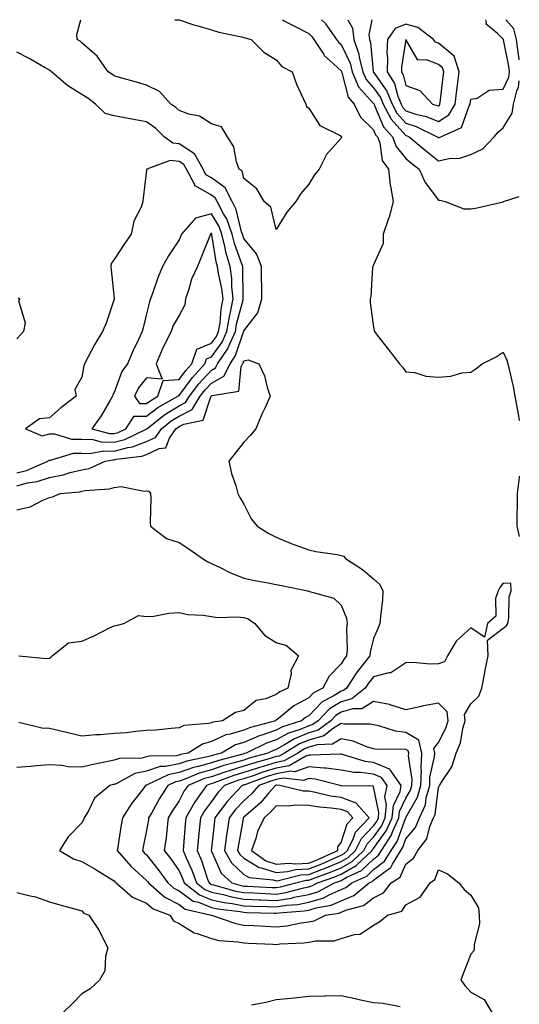
# Model space of a CAD drawing. Units: inches. Extents: x 884003 to 886643, y 7271498 to 7274138.
# Drawn here: x 886489 to 886643, y 7273834 to 7274138 of the extents above; entities that cross this region are included whole.
import ezdxf

# ---------------------------------------------------------------- set-up
doc = ezdxf.new("R2010")
doc.units = ezdxf.units.IN
doc.header["$MEASUREMENT"] = 0
doc.layers.add('Contour_88407271', color=7, linetype='Continuous', true_color=0xaff7a8)

msp = doc.modelspace()

# ---------------------------------------------------------------- linework, layer by layer
at = {"layer": 'Contour_88407271'}
for points in [[(886568.05, 7274073.33, 3315), (886566.38, 7274080.25, 3315), (886564.33, 7274081.92, 3315), (886562.03, 7274085.9, 3315), (886558.05, 7274089.03, 3315), (886557.55, 7274091.42, 3315), (886556.62, 7274091.92, 3315), (886555.82, 7274094.16, 3315), (886554.9, 7274098.78, 3315), (886553, 7274101.92, 3315), (886551.11, 7274104.99, 3315), (886548.05, 7274105.91, 3315), (886544.37, 7274108.24, 3315), (886541.12, 7274108.85, 3315), (886538.05, 7274109.97, 3315), (886537.07, 7274110.93, 3315), (886535.55, 7274111.92, 3315), (886532.04, 7274115.91, 3315), (886528.05, 7274117.85, 3315), (886524.89, 7274118.76, 3315), (886519.73, 7274120.23, 3315), (886518.05, 7274120.72, 3315), (886517.36, 7274121.24, 3315), (886516.2, 7274121.92, 3315), (886512.84, 7274126.71, 3315), (886508.05, 7274130.9, 3315), (886507.57, 7274131.43, 3315), (886506.62, 7274131.92, 3315), (886506.58, 7274133.39, 3315), (886507.77, 7274138, 3315)], [(886536.72, 7274138, 3315), (886538.05, 7274137.95, 3315), (886542.57, 7274136.44, 3315), (886543.88, 7274136.09, 3315), (886548.05, 7274134.84, 3315), (886550.28, 7274134.15, 3315), (886557.3, 7274132.67, 3315), (886558.05, 7274132.47, 3315), (886558.49, 7274132.36, 3315), (886560.27, 7274131.92, 3315), (886564.16, 7274128.02, 3315), (886568.05, 7274125.62, 3315), (886569.73, 7274123.6, 3315), (886572.98, 7274121.92, 3315), (886574.25, 7274118.12, 3315), (886576.48, 7274113.48, 3315), (886577.14, 7274111.92, 3315), (886577.4, 7274111.27, 3315), (886578.05, 7274110.68, 3315), (886581.49, 7274105.36, 3315), (886587.58, 7274102.39, 3315), (886588.05, 7274102.09, 3315), (886588.09, 7274101.96, 3315), (886588.13, 7274101.92, 3315), (886588.14, 7274101.83, 3315), (886588.05, 7274101.5, 3315), (886583.54, 7274096.43, 3315), (886581.23, 7274091.92, 3315), (886579.82, 7274090.15, 3315), (886578.05, 7274087.33, 3315), (886575.57, 7274084.4, 3315), (886574.12, 7274081.92, 3315), (886571.26, 7274078.72, 3315), (886568.05, 7274073.33, 3315)], [(886569.89, 7274138, 3316), (886572.61, 7274136.48, 3316), (886574.31, 7274135.66, 3316), (886578.05, 7274133.77, 3316), (886578.98, 7274132.85, 3316), (886579.63, 7274131.92, 3316), (886582.71, 7274127.26, 3316), (886582.96, 7274126.82, 3316), (886584.66, 7274125.31, 3316), (886588.05, 7274122.2, 3316), (886588.14, 7274122.01, 3316), (886588.16, 7274121.92, 3316), (886588.25, 7274121.71, 3316), (886590.24, 7274114.12, 3316), (886592.1, 7274111.92, 3316), (886594.06, 7274107.94, 3316), (886598.05, 7274104.07, 3316), (886598.68, 7274102.55, 3316), (886599.25, 7274101.92, 3316), (886599.93, 7274100.04, 3316), (886600.69, 7274094.56, 3316), (886602.65, 7274091.92, 3316), (886603.16, 7274087.04, 3316), (886603.29, 7274086.69, 3316), (886604.08, 7274081.92, 3316), (886602.85, 7274077.12, 3316), (886602.54, 7274076.41, 3316), (886600.98, 7274071.92, 3316), (886600.97, 7274069, 3316), (886598.05, 7274062.42, 3316), (886597.88, 7274062.09, 3316), (886597.81, 7274061.92, 3316), (886597.76, 7274061.63, 3316), (886597.23, 7274052.74, 3316), (886597.02, 7274051.92, 3316), (886596.96, 7274050.83, 3316), (886598.05, 7274043.25, 3316), (886598.27, 7274042.13, 3316), (886598.32, 7274041.92, 3316), (886599.2, 7274040.77, 3316), (886602.53, 7274036.4, 3316), (886606.06, 7274031.92, 3316), (886607, 7274030.87, 3316), (886608.05, 7274029.45, 3316), (886610.76, 7274029.21, 3316), (886614.2, 7274028.07, 3316), (886618.05, 7274027.85, 3316), (886621.88, 7274028.09, 3316), (886625.23, 7274029.1, 3316), (886628.05, 7274029.37, 3316), (886629.61, 7274030.36, 3316), (886631.56, 7274031.92, 3316), (886635.85, 7274034.12, 3316), (886638.05, 7274035.49, 3316), (886639.14, 7274033, 3316), (886639.47, 7274031.92, 3316), (886639.84, 7274030.13, 3316), (886641.07, 7274024.94, 3316), (886641.65, 7274021.92, 3316), (886642.43, 7274017.54, 3316), (886642.67, 7274016.54, 3316), (886643, 7274014.41, 3316)], [(886582.03, 7274138, 3317), (886583.08, 7274136.96, 3317), (886583.22, 7274136.74, 3317), (886586.66, 7274131.92, 3317), (886587.21, 7274131.08, 3317), (886588.05, 7274130.32, 3317), (886590.78, 7274124.64, 3317), (886591.43, 7274121.92, 3317), (886593.45, 7274117.32, 3317), (886598.05, 7274112.17, 3317), (886598.16, 7274112.03, 3317), (886598.2, 7274111.92, 3317), (886598.37, 7274111.6, 3317), (886601.14, 7274105.01, 3317), (886603.91, 7274101.92, 3317), (886605.01, 7274098.88, 3317), (886608.05, 7274095.22, 3317), (886609.85, 7274093.72, 3317), (886612.14, 7274091.92, 3317), (886613.97, 7274087.84, 3317), (886618.05, 7274082.36, 3317), (886618.46, 7274082.32, 3317), (886620.13, 7274081.92, 3317), (886625.84, 7274079.7, 3317), (886628.05, 7274079.66, 3317), (886630, 7274079.97, 3317), (886638.02, 7274081.88, 3317), (886638.05, 7274081.89, 3317), (886638.08, 7274081.89, 3317), (886638.15, 7274081.92, 3317), (886643, 7274083.53, 3317)], [(886590.13, 7274138, 3318), (886591.52, 7274135.39, 3318), (886591.94, 7274131.92, 3318), (886593.54, 7274127.41, 3318), (886593.64, 7274126.33, 3318), (886594.69, 7274121.92, 3318), (886595.72, 7274119.59, 3318), (886598.05, 7274116.98, 3318), (886600.14, 7274114.02, 3318), (886600.98, 7274111.92, 3318), (886603.45, 7274107.32, 3318), (886608.05, 7274102.35, 3318), (886608.37, 7274102.24, 3318), (886609.03, 7274101.92, 3318), (886613.92, 7274097.79, 3318), (886618.05, 7274094.52, 3318), (886621.35, 7274095.22, 3318), (886624.64, 7274095.33, 3318), (886628.05, 7274096.48, 3318)], [(886597.56, 7274138, 3319), (886596.61, 7274133.36, 3319), (886596.78, 7274131.92, 3319), (886597.11, 7274130.98, 3319), (886597.93, 7274122.04, 3319), (886597.96, 7274121.92, 3319), (886597.99, 7274121.86, 3319), (886598.05, 7274121.78, 3319), (886602.13, 7274116, 3319), (886603.77, 7274111.92, 3319), (886605.26, 7274109.14, 3319), (886608.05, 7274106.12, 3319), (886611.22, 7274105.09, 3319), (886617.67, 7274101.92, 3319), (886617.88, 7274101.74, 3319), (886618.05, 7274101.61, 3319)], [(886618.05, 7274101.61, 3319), (886618.3, 7274101.67, 3319), (886618.82, 7274101.92, 3319), (886625.21, 7274104.76, 3319), (886627.57, 7274111.44, 3319), (886627.86, 7274111.92, 3319), (886627.88, 7274112.1, 3319), (886628.05, 7274113.49, 3319), (886630, 7274113.86, 3319), (886633.65, 7274116.32, 3319), (886638.05, 7274116.54, 3319), (886639.73, 7274120.24, 3319), (886639.97, 7274121.92, 3319), (886639.78, 7274123.66, 3319), (886638.13, 7274131.84, 3319), (886638.12, 7274131.92, 3319), (886638.1, 7274131.97, 3319), (886638.05, 7274132.03, 3319), (886636.28, 7274133.7, 3319), (886632.74, 7274136.61, 3319), (886632.88, 7274137.09, 3319), (886632.68, 7274138, 3319)], [(886643, 7274125.59, 3318), (886642.88, 7274126.74, 3318), (886642.79, 7274127.18, 3318), (886642.18, 7274131.92, 3318), (886641.31, 7274135.18, 3318), (886638.89, 7274138, 3318)], [(886488.05, 7273998.28, 3316), (886490.96, 7273999.01, 3316), (886497.63, 7274001.92, 3316), (886497.79, 7274002.17, 3316), (886498.05, 7274002.25, 3316), (886498.38, 7274002.25, 3316), (886505.54, 7274004.43, 3316), (886508.05, 7274004.43, 3316), (886510.44, 7274004.3, 3316), (886514.83, 7274005.14, 3316), (886518.05, 7274005.04, 3316), (886522.25, 7274006.12, 3316), (886523.68, 7274006.29, 3316), (886528.05, 7274007.93, 3316), (886530.77, 7274009.2, 3316), (886532.61, 7274011.92, 3316), (886535.66, 7274014.31, 3316), (886538.05, 7274015.76, 3316), (886542.09, 7274017.89, 3316), (886544.61, 7274021.92, 3316), (886546.1, 7274023.86, 3316), (886548.05, 7274025.99, 3316), (886551.85, 7274028.12, 3316), (886553.8, 7274031.92, 3316), (886555.5, 7274034.47, 3316), (886557.95, 7274041.82, 3316), (886558, 7274041.92, 3316), (886558, 7274041.97, 3316), (886558.05, 7274042.13, 3316), (886562.32, 7274047.65, 3316), (886563.62, 7274051.92, 3316), (886563.55, 7274056.42, 3316), (886563.53, 7274057.41, 3316), (886563.46, 7274061.92, 3316), (886561.98, 7274065.86, 3316), (886558.05, 7274070.54, 3316), (886557.68, 7274071.55, 3316), (886557.6, 7274071.92, 3316), (886557.34, 7274072.63, 3316), (886555.66, 7274079.53, 3316), (886554.4, 7274081.92, 3316), (886552.28, 7274086.16, 3316), (886548.05, 7274089.24, 3316), (886546.35, 7274090.22, 3316), (886545.45, 7274091.92, 3316), (886542.8, 7274096.68, 3316), (886538.05, 7274099.73, 3316), (886536.09, 7274099.97, 3316), (886533.46, 7274101.92, 3316), (886530.74, 7274104.61, 3316), (886528.05, 7274106.49, 3316), (886523.46, 7274107.33, 3316), (886522.42, 7274107.55, 3316), (886518.05, 7274108.38, 3316), (886515.23, 7274109.1, 3316), (886512.29, 7274111.92, 3316), (886509.89, 7274113.77, 3316), (886508.05, 7274114.92, 3316), (886503.71, 7274117.57, 3316), (886498.69, 7274121.92, 3316), (886498.38, 7274122.25, 3316), (886498.05, 7274122.46, 3316), (886496.81, 7274123.16, 3316), (886492.07, 7274125.93, 3316), (886488.05, 7274128.03, 3316)], [(886628.05, 7274096.48, 3318), (886631.78, 7274098.19, 3318), (886635.2, 7274101.92, 3318), (886636.54, 7274103.43, 3318), (886638.05, 7274104.62, 3318), (886640.78, 7274109.19, 3318), (886641.18, 7274111.92, 3318), (886642.21, 7274116.08, 3318), (886642.74, 7274117.23, 3318), (886643, 7274119.11, 3318)], [(886488.39, 7274052.26, 3316), (886488.91, 7274051.92, 3316), (886488.51, 7274051.46, 3316), (886490.64, 7274044.51, 3316), (886490.13, 7274041.92, 3316), (886489.11, 7274040.86, 3316), (886488.05, 7274039.59, 3316)], [(886488.05, 7273994.36, 3315), (886491.32, 7273995.19, 3315), (886494.34, 7273995.63, 3315), (886498.05, 7273996.89, 3315), (886502.3, 7273997.67, 3315), (886504.5, 7273998.37, 3315), (886508.05, 7273999.2, 3315), (886510.29, 7273999.68, 3315), (886515.27, 7274001.92, 3315), (886517.61, 7274002.37, 3315), (886518.05, 7274002.35, 3315), (886518.63, 7274002.5, 3315), (886526.53, 7274003.43, 3315), (886528.05, 7274004.01, 3315), (886531.96, 7274005.83, 3315), (886533.96, 7274006.01, 3315), (886535.09, 7274008.96, 3315), (886537.08, 7274011.92, 3315), (886537.63, 7274012.34, 3315), (886538.05, 7274012.6, 3315), (886539.49, 7274013.37, 3315), (886545.45, 7274014.52, 3315), (886547.85, 7274021.72, 3315), (886547.97, 7274021.92, 3315), (886548.05, 7274022.01, 3315), (886548.25, 7274022.13, 3315), (886556.45, 7274023.52, 3315), (886557.24, 7274031.11, 3315), (886557.66, 7274031.92, 3315), (886557.81, 7274032.15, 3315), (886558.05, 7274032.86, 3315), (886559.33, 7274033.2, 3315), (886562.62, 7274031.92, 3315), (886564.37, 7274028.24, 3315), (886565.21, 7274024.76, 3315), (886566.19, 7274021.92, 3315), (886564.57, 7274018.43, 3315), (886563.54, 7274016.43, 3315), (886561.78, 7274011.92, 3315), (886560.09, 7274009.88, 3315), (886558.05, 7274007.82, 3315), (886555.48, 7274004.49, 3315), (886553.44, 7274001.92, 3315), (886554.21, 7273998.08, 3315), (886555.52, 7273994.46, 3315), (886556.18, 7273991.92, 3315), (886556.84, 7273990.71, 3315), (886558.05, 7273988.66, 3315), (886560.28, 7273984.15, 3315), (886562.18, 7273981.92, 3315), (886565.71, 7273979.58, 3315), (886568.05, 7273978.44, 3315), (886572.68, 7273976.55, 3315), (886573.8, 7273976.17, 3315), (886578.05, 7273974.6, 3315), (886580.19, 7273974.06, 3315), (886586.84, 7273973.13, 3315), (886588.05, 7273972.88, 3315), (886588.74, 7273972.6, 3315), (886589.44, 7273971.92, 3315), (886594.64, 7273968.51, 3315), (886598.05, 7273965.67, 3315), (886600.01, 7273963.87, 3315), (886600.94, 7273961.92, 3315), (886600.78, 7273959.2, 3315), (886600.14, 7273954.01, 3315), (886600, 7273951.92, 3315), (886599.44, 7273950.53, 3315), (886598.05, 7273947.23, 3315), (886596.98, 7273942.99, 3315), (886596.88, 7273941.92, 3315), (886592.97, 7273937, 3315), (886592.74, 7273936.62, 3315), (886589.75, 7273931.92, 3315), (886588.79, 7273931.18, 3315), (886588.05, 7273930.97, 3315), (886585.62, 7273929.49, 3315), (886582.21, 7273927.76, 3315), (886578.05, 7273923.43, 3315), (886577.07, 7273922.91, 3315), (886575.86, 7273921.92, 3315), (886569.93, 7273920.05, 3315), (886568.05, 7273919.01, 3315), (886563.62, 7273917.49, 3315), (886562.72, 7273917.24, 3315), (886558.05, 7273915.24, 3315), (886555.49, 7273914.48, 3315), (886551.1, 7273911.92, 3315), (886548.68, 7273911.29, 3315), (886548.05, 7273911.08, 3315), (886546.88, 7273910.75, 3315), (886540.5, 7273909.47, 3315), (886538.05, 7273908.62, 3315), (886533.91, 7273907.79, 3315), (886532.21, 7273907.76, 3315), (886528.05, 7273906.4, 3315), (886524.38, 7273905.59, 3315), (886518.63, 7273902.5, 3315), (886518.05, 7273902.28, 3315), (886517.75, 7273902.21, 3315), (886516.75, 7273901.92, 3315), (886511.97, 7273898, 3315), (886510.05, 7273893.92, 3315), (886508.84, 7273891.92, 3315), (886508.62, 7273891.34, 3315), (886508.05, 7273890.4, 3315), (886503.85, 7273886.13, 3315), (886501.14, 7273881.92, 3315), (886505.46, 7273879.32, 3315), (886508.05, 7273878.53, 3315), (886512.23, 7273876.1, 3315), (886516.53, 7273873.44, 3315), (886518.05, 7273872.52, 3315), (886518.32, 7273872.19, 3315), (886518.63, 7273871.92, 3315), (886523.66, 7273867.53, 3315), (886528.05, 7273865.66, 3315), (886530.08, 7273863.94, 3315), (886535.2, 7273861.92, 3315), (886536.37, 7273860.24, 3315), (886538.05, 7273859.35, 3315), (886542.68, 7273856.55, 3315), (886543.61, 7273856.35, 3315), (886548.05, 7273854.74, 3315), (886550.33, 7273854.2, 3315), (886556.21, 7273853.76, 3315), (886558.05, 7273853.42, 3315), (886559.47, 7273853.35, 3315), (886566.94, 7273853.03, 3315), (886568.05, 7273852.97, 3315), (886569.24, 7273853.1, 3315), (886576.56, 7273853.4, 3315), (886578.05, 7273853.6, 3315), (886580.14, 7273854.01, 3315), (886585.9, 7273854.07, 3315), (886588.05, 7273854.74, 3315), (886592.12, 7273855.99, 3315), (886593.9, 7273856.07, 3315), (886598.05, 7273858.87, 3315), (886599.96, 7273860.01, 3315), (886602.31, 7273861.92, 3315), (886606.75, 7273863.22, 3315), (886608.05, 7273865.19, 3315), (886612.46, 7273867.52, 3315), (886615.47, 7273871.92, 3315), (886616.97, 7273873, 3315), (886618.05, 7273875.99, 3315), (886620.8, 7273874.66, 3315), (886624.32, 7273871.92, 3315), (886626, 7273869.87, 3315), (886628.05, 7273868.17, 3315), (886630.38, 7273864.24, 3315), (886630.6, 7273861.92, 3315), (886630.7, 7273859.27, 3315), (886629.04, 7273852.92, 3315), (886629.11, 7273851.92, 3315), (886629.01, 7273850.96, 3315), (886628.05, 7273849.98, 3315), (886625.83, 7273844.14, 3315), (886624.92, 7273841.92, 3315), (886626.3, 7273840.17, 3315), (886628.05, 7273838.2, 3315), (886632.14, 7273836.01, 3315), (886634.54, 7273831.92, 3315)], [(886643, 7273997.26, 3316), (886642.96, 7273997.01, 3316), (886642.96, 7273996.83, 3316), (886642.37, 7273991.92, 3316), (886642.38, 7273987.58, 3316), (886642.2, 7273986.06, 3316), (886642.21, 7273981.92, 3316), (886643, 7273978.73, 3316)], [(886488.05, 7273986.87, 3314), (886492.16, 7273987.81, 3314), (886496.07, 7273989.94, 3314), (886498.05, 7273990.7, 3314), (886499.01, 7273990.96, 3314), (886501.35, 7273991.92, 3314), (886507.47, 7273992.5, 3314), (886508.05, 7273992.63, 3314), (886508.96, 7273992.83, 3314), (886516.59, 7273993.38, 3314), (886518.05, 7273993.84, 3314), (886520.2, 7273994.07, 3314), (886527.32, 7273992.65, 3314), (886528.05, 7273992.81, 3314), (886528.77, 7273992.64, 3314), (886529.26, 7273991.92, 3314), (886529.37, 7273990.6, 3314), (886529.14, 7273983, 3314), (886529.25, 7273981.92, 3314), (886534.19, 7273978.05, 3314), (886538.05, 7273976.81, 3314), (886541.04, 7273974.91, 3314), (886545.31, 7273971.92, 3314), (886546.97, 7273970.85, 3314), (886548.05, 7273970.4, 3314), (886550.97, 7273969, 3314), (886553.68, 7273967.55, 3314), (886558.05, 7273965.88, 3314), (886561.3, 7273965.17, 3314), (886565.52, 7273964.45, 3314), (886568.05, 7273963.94, 3314), (886569.71, 7273963.58, 3314), (886577.63, 7273961.92, 3314), (886577.96, 7273961.82, 3314), (886578.05, 7273961.81, 3314), (886578.24, 7273961.72, 3314), (886585.81, 7273959.68, 3314), (886588.05, 7273957.55, 3314), (886589.69, 7273953.56, 3314), (886589.88, 7273951.92, 3314), (886589.68, 7273950.29, 3314), (886589.91, 7273943.79, 3314), (886589.73, 7273941.92, 3314), (886588.99, 7273940.98, 3314), (886588.05, 7273939.41, 3314), (886584.34, 7273935.63, 3314), (886582.41, 7273931.92, 3314), (886579.52, 7273930.46, 3314), (886578.05, 7273928.92, 3314), (886573.49, 7273926.47, 3314), (886568.72, 7273922.59, 3314), (886568.05, 7273922.08, 3314), (886567.94, 7273922.03, 3314), (886567.81, 7273921.92, 3314), (886560.12, 7273919.85, 3314), (886558.05, 7273918.96, 3314), (886553.84, 7273917.71, 3314), (886552.45, 7273917.52, 3314), (886548.05, 7273915.46, 3314), (886545.28, 7273914.69, 3314), (886540.85, 7273911.92, 3314), (886538.52, 7273911.45, 3314), (886538.05, 7273911.3, 3314), (886537.26, 7273911.13, 3314), (886528.94, 7273911.03, 3314), (886528.05, 7273910.74, 3314), (886526.53, 7273910.41, 3314), (886519.66, 7273910.31, 3314), (886518.05, 7273909.71, 3314), (886515.21, 7273909.08, 3314), (886511.53, 7273908.43, 3314), (886508.05, 7273907.56, 3314), (886503.83, 7273907.7, 3314), (886501.88, 7273908.09, 3314), (886498.05, 7273908.26, 3314), (886494.11, 7273907.98, 3314), (886492.2, 7273907.77, 3314), (886488.05, 7273907.51, 3314)], [(886488.62, 7273941.92, 3313), (886497.21, 7273941.08, 3313), (886498.05, 7273941.21, 3313), (886498.46, 7273941.52, 3313), (886498.92, 7273941.92, 3313), (886504, 7273945.96, 3313), (886508.05, 7273946.47, 3313), (886511.85, 7273948.12, 3313), (886516.64, 7273950.51, 3313), (886518.05, 7273951.18, 3313), (886518.68, 7273951.29, 3313), (886521.03, 7273951.92, 3313), (886525.59, 7273954.38, 3313), (886528.05, 7273954, 3313), (886530.3, 7273954.17, 3313), (886534.9, 7273955.06, 3313), (886538.05, 7273955.24, 3313), (886540.8, 7273954.66, 3313), (886545.51, 7273954.46, 3313), (886548.05, 7273954.06, 3313), (886549.89, 7273953.77, 3313), (886555.99, 7273953.98, 3313), (886558.05, 7273953.75, 3313), (886559.4, 7273953.27, 3313), (886561.39, 7273951.92, 3313), (886564.39, 7273948.26, 3313), (886568.05, 7273946.01, 3313), (886571.23, 7273945.09, 3313), (886574.92, 7273941.92, 3313), (886572.57, 7273937.4, 3313), (886572.63, 7273936.5, 3313), (886571.57, 7273931.92, 3313), (886569.15, 7273930.82, 3313), (886568.05, 7273929.97, 3313), (886564.81, 7273928.69, 3313), (886561.87, 7273928.1, 3313), (886558.05, 7273925.1, 3313), (886555.51, 7273924.46, 3313), (886551.44, 7273921.92, 3313), (886548.47, 7273921.5, 3313), (886548.05, 7273921.3, 3313), (886547.2, 7273921.07, 3313), (886539.56, 7273920.42, 3313), (886538.05, 7273919.68, 3313), (886535.64, 7273919.51, 3313), (886530.93, 7273919.04, 3313), (886528.05, 7273918.84, 3313), (886524.71, 7273918.58, 3313), (886521.77, 7273918.2, 3313), (886518.05, 7273917.93, 3313), (886513.7, 7273917.56, 3313), (886512.37, 7273917.6, 3313), (886508.05, 7273917.14, 3313), (886504.17, 7273918.04, 3313), (886501.21, 7273918.76, 3313), (886498.05, 7273919.5, 3313), (886495.75, 7273919.62, 3313), (886488.6, 7273921.36, 3313)], [(886488.05, 7273868.95, 3314), (886492.1, 7273867.88, 3314), (886493.76, 7273867.63, 3314), (886498.05, 7273866.06, 3314), (886501.25, 7273865.11, 3314), (886506.18, 7273863.79, 3314), (886508.05, 7273863.26, 3314), (886508.71, 7273862.58, 3314), (886510.26, 7273861.92, 3314), (886513.42, 7273857.29, 3314), (886514.02, 7273855.95, 3314), (886516.08, 7273851.92, 3314), (886515.33, 7273849.2, 3314), (886515.14, 7273844.82, 3314), (886513.55, 7273841.92, 3314), (886510.69, 7273839.28, 3314), (886508.05, 7273837.75, 3314), (886505.23, 7273834.74, 3314), (886502.36, 7273831.92, 3314)], [(886560.44, 7273834.31, 3314), (886564.79, 7273835.18, 3314), (886568.05, 7273835.95, 3314), (886572.56, 7273836.43, 3314), (886573.44, 7273836.53, 3314), (886578.05, 7273837.01, 3314), (886582.89, 7273837.09, 3314), (886583.23, 7273837.1, 3314), (886588.05, 7273837.17, 3314), (886592.42, 7273836.29, 3314), (886594.06, 7273835.91, 3314), (886598.05, 7273835.06, 3314), (886600.98, 7273834.86, 3314), (886606.2, 7273833.78, 3314)]]:
    msp.add_polyline3d(points, dxfattribs=at)
for points in [[(886618.05, 7274106.57, 3320), (886621.28, 7274108.7, 3320), (886623.19, 7274111.92, 3320), (886623.71, 7274116.26, 3320), (886623.9, 7274117.77, 3320), (886624.41, 7274121.92, 3320), (886622.9, 7274126.77, 3320), (886618.05, 7274130.73, 3320), (886617.18, 7274131.05, 3320), (886616.49, 7274131.92, 3320), (886611.74, 7274135.61, 3320), (886608.05, 7274136.61, 3320), (886604.67, 7274135.3, 3320), (886602.3, 7274131.92, 3320), (886602.19, 7274127.79, 3320), (886602.36, 7274126.24, 3320), (886602.28, 7274121.92, 3320), (886604.49, 7274118.37, 3320), (886605.55, 7274114.42, 3320), (886606.55, 7274111.92, 3320), (886607.07, 7274110.94, 3320), (886608.05, 7274109.89, 3320), (886611.06, 7274108.91, 3320), (886614.28, 7274108.15, 3320)], [(886618.05, 7274111.43, 3321), (886618.34, 7274111.63, 3321), (886618.52, 7274111.92, 3321), (886618.58, 7274112.45, 3321), (886619.54, 7274120.43, 3321), (886619.72, 7274121.92, 3321), (886619.33, 7274123.2, 3321), (886618.05, 7274124.23, 3321), (886614.34, 7274125.63, 3321), (886611.68, 7274125.54, 3321), (886608.05, 7274131.9, 3321), (886606.65, 7274123.32, 3321), (886606.62, 7274121.92, 3321), (886607.17, 7274121.04, 3321), (886608.05, 7274117.76, 3321), (886612.3, 7274116.17, 3321), (886616.27, 7274111.92, 3321), (886617.71, 7274111.58, 3321)], [(886528.05, 7274011.85, 3317), (886528.1, 7274011.87, 3317), (886528.13, 7274011.92, 3317), (886533.7, 7274016.28, 3317), (886538.05, 7274018.92, 3317), (886540.02, 7274019.96, 3317), (886541.24, 7274021.92, 3317), (886544.2, 7274025.78, 3317), (886548.05, 7274029.97, 3317), (886549.3, 7274030.67, 3317), (886549.94, 7274031.92, 3317), (886553.18, 7274036.79, 3317), (886553.31, 7274037.18, 3317), (886555.42, 7274041.92, 3317), (886555.78, 7274044.19, 3317), (886557.8, 7274051.67, 3317), (886557.85, 7274051.92, 3317), (886557.82, 7274052.14, 3317), (886557.73, 7274061.6, 3317), (886557.69, 7274061.92, 3317), (886557.54, 7274062.43, 3317), (886555.13, 7274069, 3317), (886554.45, 7274071.92, 3317), (886552.75, 7274076.62, 3317), (886551.78, 7274078.19, 3317), (886549.81, 7274081.92, 3317), (886549.23, 7274083.09, 3317), (886548.05, 7274083.95, 3317), (886543.25, 7274086.72, 3317), (886542.93, 7274086.79, 3317), (886542.88, 7274087.09, 3317), (886540.32, 7274091.92, 3317), (886539.51, 7274093.38, 3317), (886538.05, 7274094.31, 3317), (886535.34, 7274094.63, 3317), (886528.07, 7274091.92, 3317), (886528.07, 7274091.9, 3317), (886528.05, 7274091.66, 3317), (886527.01, 7274082.96, 3317), (886526.93, 7274081.92, 3317), (886526.32, 7274080.19, 3317), (886524.11, 7274075.86, 3317), (886523.26, 7274071.92, 3317), (886521.12, 7274068.85, 3317), (886518.05, 7274064.08, 3317), (886517.13, 7274062.84, 3317), (886517.01, 7274061.92, 3317), (886517.08, 7274060.94, 3317), (886518.05, 7274052.08, 3317), (886518.06, 7274051.94, 3317), (886518.05, 7274051.86, 3317), (886515.55, 7274044.42, 3317), (886514.47, 7274041.92, 3317), (886512.04, 7274037.93, 3317), (886509.96, 7274033.83, 3317), (886508.93, 7274031.92, 3317), (886508.66, 7274031.3, 3317), (886508.05, 7274027.79, 3317), (886505.96, 7274024.01, 3317), (886506.28, 7274021.92, 3317), (886501.6, 7274018.37, 3317), (886498.05, 7274015.26, 3317), (886495.01, 7274014.96, 3317), (886490.74, 7274011.92, 3317), (886495.85, 7274009.71, 3317), (886498.05, 7274010.35, 3317), (886499.63, 7274010.34, 3317), (886504.86, 7274008.73, 3317), (886508.05, 7274008.73, 3317), (886511.42, 7274008.55, 3317), (886513.99, 7274007.86, 3317), (886518.05, 7274007.73, 3317), (886521.38, 7274008.58, 3317), (886527.94, 7274011.8, 3317)], [(886518.05, 7274010.42, 3318), (886519.25, 7274010.72, 3318), (886521.68, 7274011.92, 3318), (886524.22, 7274015.75, 3318), (886528.05, 7274015.77, 3318), (886531.55, 7274018.41, 3318), (886537.73, 7274021.92, 3318), (886537.81, 7274022.15, 3318), (886538.05, 7274022.17, 3318), (886542.22, 7274027.75, 3318), (886546.01, 7274031.92, 3318), (886546.52, 7274033.45, 3318), (886548.05, 7274034.07, 3318), (886551.37, 7274038.6, 3318), (886552.84, 7274041.92, 3318), (886553.57, 7274046.4, 3318), (886553.95, 7274047.82, 3318), (886554.75, 7274051.92, 3318), (886554.34, 7274055.63, 3318), (886554.31, 7274058.18, 3318), (886553.8, 7274061.92, 3318), (886552.5, 7274066.37, 3318), (886552.3, 7274067.67, 3318), (886551.3, 7274071.92, 3318), (886550.44, 7274074.3, 3318), (886548.05, 7274078.19, 3318), (886543.11, 7274076.86, 3318), (886538.77, 7274071.92, 3318), (886538.56, 7274071.4, 3318), (886538.05, 7274070.17, 3318), (886534.78, 7274065.19, 3318), (886532.91, 7274061.92, 3318), (886531.51, 7274058.45, 3318), (886530.01, 7274053.88, 3318), (886529.3, 7274051.92, 3318), (886528.9, 7274051.07, 3318), (886528.05, 7274047.37, 3318), (886526.96, 7274043, 3318), (886526.7, 7274041.92, 3318), (886525.54, 7274039.41, 3318), (886523.92, 7274036.05, 3318), (886522.12, 7274031.92, 3318), (886520.39, 7274029.58, 3318), (886518.05, 7274023.1, 3318), (886517.63, 7274022.34, 3318), (886517.5, 7274021.92, 3318), (886516.68, 7274020.55, 3318), (886514.05, 7274015.91, 3318), (886511.2, 7274011.92, 3318), (886516.59, 7274010.46, 3318)], [(886528.05, 7274019.69, 3319), (886529.32, 7274020.65, 3319), (886531.56, 7274021.92, 3319), (886533.15, 7274026.82, 3319), (886538.05, 7274027.07, 3319), (886540.13, 7274029.85, 3319), (886542.01, 7274031.92, 3319), (886543.51, 7274036.46, 3319), (886548.05, 7274038.3, 3319), (886549.58, 7274040.39, 3319), (886550.26, 7274041.92, 3319), (886550.69, 7274044.56, 3319), (886551.06, 7274048.91, 3319), (886551.65, 7274051.92, 3319), (886551.29, 7274055.16, 3319), (886550.2, 7274059.76, 3319), (886549.91, 7274061.92, 3319), (886549.49, 7274063.36, 3319), (886548.18, 7274071.78, 3319), (886548.15, 7274071.92, 3319), (886548.13, 7274072, 3319), (886548.05, 7274072.12, 3319), (886547.89, 7274072.08, 3319), (886547.76, 7274071.92, 3319), (886547.55, 7274071.42, 3319), (886544.97, 7274065, 3319), (886543.7, 7274061.92, 3319), (886541.91, 7274058.06, 3319), (886541.08, 7274054.95, 3319), (886540.01, 7274051.92, 3319), (886539.85, 7274050.12, 3319), (886538.05, 7274046.85, 3319), (886536.27, 7274043.7, 3319), (886535.66, 7274041.92, 3319), (886533.2, 7274037.08, 3319), (886533.09, 7274036.88, 3319), (886531.04, 7274031.92, 3319), (886532.81, 7274027.16, 3319), (886528.05, 7274027.65, 3319), (886525.51, 7274024.47, 3319), (886524.3, 7274021.92, 3319), (886525.81, 7274019.67, 3319)], [(886578.05, 7273859.93, 3316), (886579.72, 7273860.25, 3316), (886583.24, 7273861.92, 3316), (886587.35, 7273862.62, 3316), (886588.05, 7273862.93, 3316), (886589.79, 7273863.66, 3316), (886594.99, 7273864.98, 3316), (886598.05, 7273867.27, 3316), (886601.1, 7273868.87, 3316), (886603.51, 7273871.92, 3316), (886606.24, 7273873.73, 3316), (886608.05, 7273877.64, 3316), (886610.4, 7273879.57, 3316), (886611.7, 7273881.92, 3316), (886614.46, 7273885.51, 3316), (886615.42, 7273889.29, 3316), (886616.53, 7273891.92, 3316), (886617, 7273892.97, 3316), (886618.05, 7273901.3, 3316), (886618.29, 7273901.68, 3316), (886618.37, 7273901.92, 3316), (886618.77, 7273902.64, 3316), (886622.23, 7273907.74, 3316), (886623.52, 7273911.92, 3316), (886624.87, 7273915.09, 3316), (886625.62, 7273919.5, 3316), (886626.34, 7273921.92, 3316), (886626.13, 7273923.84, 3316), (886628.05, 7273927.13, 3316), (886630.54, 7273929.43, 3316), (886631.48, 7273931.92, 3316), (886632.26, 7273936.13, 3316), (886632.48, 7273937.5, 3316), (886633.36, 7273941.92, 3316), (886633.2, 7273946.77, 3316), (886638.05, 7273950.48, 3316), (886638.93, 7273951.04, 3316), (886639.41, 7273951.92, 3316), (886639.77, 7273953.64, 3316), (886639.9, 7273960.07, 3316), (886640.51, 7273961.92, 3316), (886640.35, 7273964.21, 3316), (886638.05, 7273964.34, 3316), (886636.98, 7273962.99, 3316), (886636.46, 7273961.92, 3316), (886635.65, 7273959.53, 3316), (886635.79, 7273954.18, 3316), (886633.21, 7273951.92, 3316), (886632.31, 7273947.66, 3316), (886628.05, 7273950.56, 3316), (886623.57, 7273946.4, 3316), (886620.86, 7273941.92, 3316), (886619.97, 7273940.01, 3316), (886618.05, 7273939.48, 3316), (886615.51, 7273939.38, 3316), (886610.09, 7273939.88, 3316), (886608.05, 7273939.77, 3316), (886603.33, 7273936.65, 3316), (886602.79, 7273936.67, 3316), (886598.05, 7273935.4, 3316), (886596.49, 7273933.48, 3316), (886595.5, 7273931.92, 3316), (886591.3, 7273928.67, 3316), (886588.05, 7273927.75, 3316), (886584.42, 7273925.54, 3316), (886580.91, 7273921.92, 3316), (886579.29, 7273920.69, 3316), (886578.05, 7273920.33, 3316), (886575.37, 7273919.24, 3316), (886571.85, 7273918.12, 3316), (886568.05, 7273916.03, 3316), (886564.99, 7273914.99, 3316), (886558.77, 7273911.92, 3316), (886558.2, 7273911.76, 3316), (886558.05, 7273911.71, 3316), (886557.76, 7273911.63, 3316), (886550.29, 7273909.68, 3316), (886548.05, 7273908.93, 3316), (886543.91, 7273907.78, 3316), (886542.48, 7273907.49, 3316), (886538.05, 7273905.95, 3316), (886534.7, 7273905.27, 3316), (886528.26, 7273902.13, 3316), (886528.05, 7273902.06, 3316), (886527.94, 7273902.04, 3316), (886527.72, 7273901.92, 3316), (886526.63, 7273900.49, 3316), (886523.47, 7273896.5, 3316), (886520.58, 7273891.92, 3316), (886520.18, 7273889.79, 3316), (886519.18, 7273883.05, 3316), (886518.98, 7273881.92, 3316), (886523.16, 7273877.03, 3316), (886528.05, 7273872.69, 3316), (886528.39, 7273872.26, 3316), (886528.63, 7273871.92, 3316), (886533.63, 7273867.5, 3316), (886538.05, 7273865.22, 3316), (886539.98, 7273863.85, 3316), (886548.04, 7273861.93, 3316), (886548.06, 7273861.93, 3316), (886548.11, 7273861.92, 3316), (886555.52, 7273859.39, 3316), (886558.05, 7273858.92, 3316), (886561.22, 7273858.76, 3316), (886564.66, 7273858.53, 3316), (886568.05, 7273858.36, 3316), (886571.25, 7273858.72, 3316), (886575.75, 7273859.63, 3316)], [(886588.05, 7273866.38, 3317), (886591.95, 7273868.01, 3317), (886596.7, 7273871.92, 3317), (886597.63, 7273872.34, 3317), (886598.05, 7273872.73, 3317), (886601.6, 7273875.47, 3317), (886603.35, 7273876.63, 3317), (886603.85, 7273877.72, 3317), (886606.45, 7273881.92, 3317), (886607.09, 7273882.89, 3317), (886608.05, 7273885.47, 3317), (886610.98, 7273888.98, 3317), (886612.22, 7273891.92, 3317), (886614.02, 7273895.94, 3317), (886614.3, 7273898.17, 3317), (886615.37, 7273901.92, 3317), (886615.45, 7273904.52, 3317), (886616.87, 7273910.74, 3317), (886616.93, 7273911.92, 3317), (886616.62, 7273913.35, 3317), (886618.05, 7273915.21, 3317), (886620.37, 7273919.61, 3317), (886621.05, 7273921.92, 3317), (886620.75, 7273924.62, 3317), (886618.05, 7273927.34, 3317), (886613.47, 7273926.5, 3317), (886612.31, 7273926.18, 3317), (886608.05, 7273925.27, 3317), (886603.17, 7273926.79, 3317), (886603, 7273926.87, 3317), (886598.05, 7273927.88, 3317), (886594.4, 7273925.56, 3317), (886591.69, 7273925.55, 3317), (886588.05, 7273924.54, 3317), (886586.42, 7273923.55, 3317), (886584.85, 7273921.92, 3317), (886580.99, 7273918.98, 3317), (886578.05, 7273918.14, 3317), (886573.63, 7273916.34, 3317), (886570.59, 7273914.46, 3317), (886568.05, 7273913.06, 3317), (886567.2, 7273912.77, 3317), (886565.47, 7273911.92, 3317), (886559.65, 7273910.32, 3317), (886558.05, 7273909.79, 3317), (886555.01, 7273908.88, 3317), (886551.9, 7273908.07, 3317), (886548.05, 7273906.78, 3317), (886544.24, 7273905.73, 3317), (886540.14, 7273904.01, 3317), (886538.05, 7273903.29, 3317), (886536.92, 7273903.05, 3317), (886534.6, 7273901.92, 3317), (886532.04, 7273897.94, 3317), (886529.54, 7273893.41, 3317), (886528.68, 7273891.92, 3317), (886528.61, 7273891.35, 3317), (886528.05, 7273888.08, 3317), (886526.94, 7273883.03, 3317), (886526.74, 7273881.92, 3317), (886527.34, 7273881.22, 3317), (886528.05, 7273880.59, 3317), (886531.87, 7273875.74, 3317), (886534.55, 7273871.92, 3317), (886536.41, 7273870.28, 3317), (886538.05, 7273869.44, 3317), (886542.44, 7273866.31, 3317), (886544.04, 7273865.93, 3317), (886548.05, 7273864.31, 3317), (886550.01, 7273863.88, 3317), (886556.91, 7273863.05, 3317), (886558.05, 7273862.85, 3317), (886558.94, 7273862.81, 3317), (886567.36, 7273862.61, 3317), (886568.05, 7273862.58, 3317), (886568.84, 7273862.71, 3317), (886576.68, 7273863.3, 3317), (886578.05, 7273863.55, 3317), (886580.38, 7273864.24, 3317), (886584.94, 7273865.03, 3317)], [(886588.05, 7273869.84, 3318), (886589.52, 7273870.46, 3318), (886591.31, 7273871.92, 3318), (886595.95, 7273874.02, 3318), (886598.05, 7273876, 3318), (886601.39, 7273878.58, 3318), (886603.46, 7273881.92, 3318), (886605.29, 7273884.68, 3318), (886607.93, 7273891.8, 3318), (886607.98, 7273891.92, 3318), (886607.99, 7273891.98, 3318), (886608.05, 7273892.11, 3318), (886611.61, 7273898.36, 3318), (886612.62, 7273901.92, 3318), (886612.78, 7273906.65, 3318), (886612.69, 7273907.28, 3318), (886612.91, 7273911.92, 3318), (886612.05, 7273915.92, 3318), (886608.05, 7273918.25, 3318), (886604.8, 7273918.67, 3318), (886599.66, 7273920.31, 3318), (886598.05, 7273920.6, 3318), (886597.01, 7273920.88, 3318), (886589.12, 7273920.86, 3318), (886588.05, 7273921.04, 3318), (886585.71, 7273919.59, 3318), (886582.69, 7273917.28, 3318), (886578.05, 7273915.94, 3318), (886575.19, 7273914.78, 3318), (886570.56, 7273911.92, 3318), (886568.97, 7273910.99, 3318), (886568.05, 7273910.84, 3318), (886566.49, 7273910.36, 3318), (886561.09, 7273908.87, 3318), (886558.05, 7273907.87, 3318), (886553.47, 7273906.5, 3318), (886552.13, 7273906, 3318), (886548.05, 7273904.64, 3318), (886545.92, 7273904.05, 3318), (886540.83, 7273901.92, 3318), (886539.67, 7273900.3, 3318), (886538.05, 7273897.19, 3318), (886535.95, 7273894.02, 3318), (886534.74, 7273891.92, 3318), (886534.25, 7273888.12, 3318), (886534.04, 7273885.93, 3318), (886533.48, 7273881.92, 3318), (886535.48, 7273879.34, 3318), (886538.05, 7273875.61, 3318), (886539.2, 7273873.07, 3318), (886539.63, 7273871.92, 3318), (886544.33, 7273868.2, 3318), (886548.05, 7273866.7, 3318), (886551.97, 7273865.84, 3318), (886554.42, 7273865.54, 3318), (886558.05, 7273864.87, 3318), (886560.89, 7273864.76, 3318), (886565.31, 7273864.65, 3318), (886568.05, 7273864.56, 3318), (886571.17, 7273865.04, 3318), (886574.67, 7273865.3, 3318), (886578.05, 7273865.93, 3318), (886582.66, 7273867.31, 3318), (886584.36, 7273868.23, 3318)], [(886578.05, 7273868.32, 3319), (886580.83, 7273869.15, 3319), (886585.97, 7273871.92, 3319), (886587.51, 7273872.46, 3319), (886588.05, 7273872.69, 3319), (886589.81, 7273873.68, 3319), (886594.28, 7273875.69, 3319), (886598.05, 7273879.26, 3319), (886599.55, 7273880.42, 3319), (886600.48, 7273881.92, 3319), (886603.48, 7273886.49, 3319), (886604, 7273887.87, 3319), (886605.88, 7273891.92, 3319), (886606.07, 7273893.89, 3319), (886608.05, 7273897.99, 3319), (886609.47, 7273900.49, 3319), (886609.88, 7273901.92, 3319), (886609.94, 7273903.81, 3319), (886608.86, 7273911.12, 3319), (886608.89, 7273911.92, 3319), (886608.75, 7273912.61, 3319), (886608.05, 7273913.01, 3319), (886606.79, 7273913.18, 3319), (886599.2, 7273913.07, 3319), (886598.05, 7273913.29, 3319), (886596.19, 7273913.79, 3319), (886591.79, 7273915.65, 3319), (886588.05, 7273916.3, 3319), (886585.35, 7273914.63, 3319), (886580.62, 7273914.5, 3319), (886578.05, 7273913.76, 3319), (886576.75, 7273913.22, 3319), (886574.64, 7273911.92, 3319), (886570.47, 7273909.5, 3319), (886568.05, 7273909.07, 3319), (886563.95, 7273907.82, 3319), (886562.54, 7273907.43, 3319), (886558.05, 7273905.94, 3319), (886554.95, 7273905.02, 3319), (886548.91, 7273902.79, 3319), (886548.05, 7273902.5, 3319), (886547.6, 7273902.37, 3319), (886546.52, 7273901.92, 3319), (886542.98, 7273896.99, 3319), (886542.84, 7273896.71, 3319), (886540.11, 7273891.92, 3319), (886539.93, 7273890.05, 3319), (886539.47, 7273883.35, 3319), (886539.34, 7273881.92, 3319), (886540.27, 7273879.69, 3319), (886542, 7273875.87, 3319), (886543.47, 7273871.92, 3319), (886546.03, 7273869.9, 3319), (886548.05, 7273869.08, 3319), (886551.68, 7273868.29, 3319), (886553.82, 7273867.69, 3319), (886558.05, 7273866.9, 3319), (886562.84, 7273866.71, 3319), (886563.26, 7273866.71, 3319), (886568.05, 7273866.52, 3319), (886572.72, 7273867.24, 3319), (886573.61, 7273867.48, 3319)], [(886578.05, 7273870.69, 3320), (886578.99, 7273870.97, 3320), (886580.75, 7273871.92, 3320), (886586.15, 7273873.82, 3320), (886588.05, 7273874.63, 3320), (886592.72, 7273877.25, 3320), (886597.58, 7273881.92, 3320), (886597.73, 7273882.24, 3320), (886598.05, 7273882.56, 3320), (886601.96, 7273888.01, 3320), (886603.77, 7273891.92, 3320), (886604.16, 7273895.81, 3320), (886606.22, 7273900.09, 3320), (886606.6, 7273901.92, 3320), (886603.17, 7273906.79, 3320), (886603.1, 7273906.97, 3320), (886603, 7273906.97, 3320), (886598.05, 7273909, 3320), (886595.47, 7273909.34, 3320), (886588.49, 7273911.48, 3320), (886588.05, 7273911.56, 3320), (886587.73, 7273911.6, 3320), (886578.71, 7273911.27, 3320), (886578.05, 7273911.32, 3320), (886577.12, 7273910.99, 3320), (886571.98, 7273907.99, 3320), (886568.05, 7273907.3, 3320), (886563.92, 7273906.05, 3320), (886561.19, 7273905.06, 3320), (886558.05, 7273904.02, 3320), (886556.43, 7273903.53, 3320), (886552.06, 7273901.92, 3320), (886550.12, 7273899.85, 3320), (886548.05, 7273897, 3320), (886545.88, 7273894.1, 3320), (886544.63, 7273891.92, 3320), (886544.28, 7273888.15, 3320), (886544.02, 7273885.95, 3320), (886543.66, 7273881.92, 3320), (886544.95, 7273878.82, 3320), (886546.88, 7273873.09, 3320), (886547.32, 7273871.92, 3320), (886547.73, 7273871.6, 3320), (886548.05, 7273871.46, 3320), (886548.63, 7273871.33, 3320), (886555.53, 7273869.4, 3320), (886558.05, 7273868.93, 3320), (886561.16, 7273868.8, 3320), (886564.75, 7273868.62, 3320), (886568.05, 7273868.49, 3320), (886571.02, 7273868.95, 3320), (886576.54, 7273870.41, 3320)], [(886568.05, 7273870.46, 3321), (886569.31, 7273870.66, 3321), (886574.09, 7273871.92, 3321), (886577.25, 7273872.72, 3321), (886578.05, 7273872.77, 3321), (886579.42, 7273873.3, 3321), (886584.79, 7273875.18, 3321), (886588.05, 7273876.57, 3321), (886591.48, 7273878.49, 3321), (886595.04, 7273881.92, 3321), (886596.03, 7273883.94, 3321), (886598.05, 7273886.01, 3321), (886600.52, 7273889.45, 3321), (886601.66, 7273891.92, 3321), (886602.07, 7273895.93, 3321), (886601.54, 7273898.42, 3321), (886602.26, 7273901.92, 3321), (886600.53, 7273904.39, 3321), (886598.05, 7273905.41, 3321), (886594.02, 7273905.94, 3321), (886592.08, 7273905.95, 3321), (886588.05, 7273906.69, 3321), (886583.41, 7273907.28, 3321), (886582.72, 7273907.25, 3321), (886578.05, 7273907.7, 3321), (886573.8, 7273906.17, 3321), (886572.44, 7273906.31, 3321), (886568.05, 7273905.54, 3321), (886565.28, 7273904.69, 3321), (886558.31, 7273902.18, 3321), (886558.05, 7273902.1, 3321), (886557.92, 7273902.06, 3321), (886557.55, 7273901.92, 3321), (886552.94, 7273897.03, 3321), (886552.37, 7273896.25, 3321), (886549.13, 7273891.92, 3321), (886548.98, 7273890.98, 3321), (886548.05, 7273882.63, 3321), (886547.98, 7273882, 3321), (886547.97, 7273881.92, 3321), (886547.99, 7273881.86, 3321), (886548.05, 7273881.7, 3321), (886551.05, 7273874.92, 3321), (886554.35, 7273871.92, 3321), (886557.24, 7273871.11, 3321), (886558.05, 7273870.95, 3321), (886559.05, 7273870.91, 3321), (886566.65, 7273870.51, 3321)], [(886588.05, 7273878.51, 3322), (886590.23, 7273879.74, 3322), (886592.51, 7273881.92, 3322), (886594.33, 7273885.64, 3322), (886598.05, 7273889.46, 3322), (886599.08, 7273890.89, 3322), (886599.56, 7273891.92, 3322), (886599.72, 7273893.6, 3322), (886598.05, 7273901.54, 3322), (886597.89, 7273901.75, 3322), (886588.17, 7273901.79, 3322), (886588.05, 7273901.84, 3322), (886587.98, 7273901.85, 3322), (886587.7, 7273901.92, 3322), (886580.02, 7273903.88, 3322), (886578.05, 7273904.08, 3322), (886576.47, 7273903.5, 3322), (886570.3, 7273904.17, 3322), (886568.05, 7273903.78, 3322), (886566.63, 7273903.34, 3322), (886562.69, 7273901.92, 3322), (886560.51, 7273899.46, 3322), (886558.05, 7273897.26, 3322), (886555.45, 7273894.52, 3322), (886553.5, 7273891.92, 3322), (886552.78, 7273887.19, 3322), (886552.71, 7273886.58, 3322), (886552.05, 7273881.92, 3322), (886554.24, 7273878.11, 3322), (886558.05, 7273874.55, 3322), (886559.67, 7273873.54, 3322), (886567.09, 7273872.88, 3322), (886568.05, 7273872.58, 3322), (886568.77, 7273872.64, 3322), (886575.6, 7273874.37, 3322), (886578.05, 7273874.52, 3322), (886582.27, 7273876.14, 3322), (886583.43, 7273876.54, 3322)], [(886588.05, 7273880.45, 3323), (886588.99, 7273880.98, 3323), (886589.97, 7273881.92, 3323), (886591.82, 7273885.69, 3323), (886592.43, 7273887.55, 3323), (886596.64, 7273891.92, 3323), (886592.65, 7273896.52, 3323), (886588.05, 7273898.21, 3323), (886584.79, 7273898.66, 3323), (886580.18, 7273899.79, 3323), (886578.05, 7273900.14, 3323), (886576.33, 7273900.2, 3323), (886569.15, 7273901.92, 3323), (886568.16, 7273902.03, 3323), (886568.05, 7273902.01, 3323), (886567.98, 7273901.99, 3323), (886567.79, 7273901.92, 3323), (886565.75, 7273899.63, 3323), (886563.23, 7273896.74, 3323), (886560.1, 7273893.97, 3323), (886558.05, 7273892.13, 3323), (886557.95, 7273892.02, 3323), (886557.87, 7273891.92, 3323), (886557.84, 7273891.71, 3323), (886556.36, 7273883.61, 3323), (886556.12, 7273881.92, 3323), (886556.83, 7273880.7, 3323), (886558.05, 7273879.56, 3323), (886562.77, 7273876.64, 3323), (886563.39, 7273876.58, 3323), (886568.05, 7273875.12, 3323), (886571.55, 7273875.42, 3323), (886573.94, 7273876.02, 3323), (886578.05, 7273876.27, 3323), (886582.13, 7273877.84, 3323), (886585.49, 7273879.36, 3323)], [(886578.05, 7273878.01, 3324), (886580.87, 7273879.1, 3324), (886587.07, 7273881.92, 3324), (886586.99, 7273882.98, 3324), (886588.05, 7273884.41, 3324), (886589.9, 7273890.07, 3324), (886591.67, 7273891.92, 3324), (886589.99, 7273893.86, 3324), (886588.05, 7273894.57, 3324), (886584.97, 7273895, 3324), (886581.35, 7273895.22, 3324), (886578.05, 7273895.77, 3324), (886574.06, 7273895.91, 3324), (886571.67, 7273895.53, 3324), (886568.05, 7273895.72, 3324), (886566.28, 7273893.7, 3324), (886564.27, 7273891.92, 3324), (886562.21, 7273887.76, 3324), (886561.71, 7273885.57, 3324), (886560.44, 7273881.92, 3324), (886564.81, 7273878.68, 3324), (886568.05, 7273877.66, 3324), (886571.98, 7273877.99, 3324), (886573.9, 7273877.77, 3324)]]:
    msp.add_polyline3d(points, close=True, dxfattribs=at)

doc.saveas('drawing.dxf')
